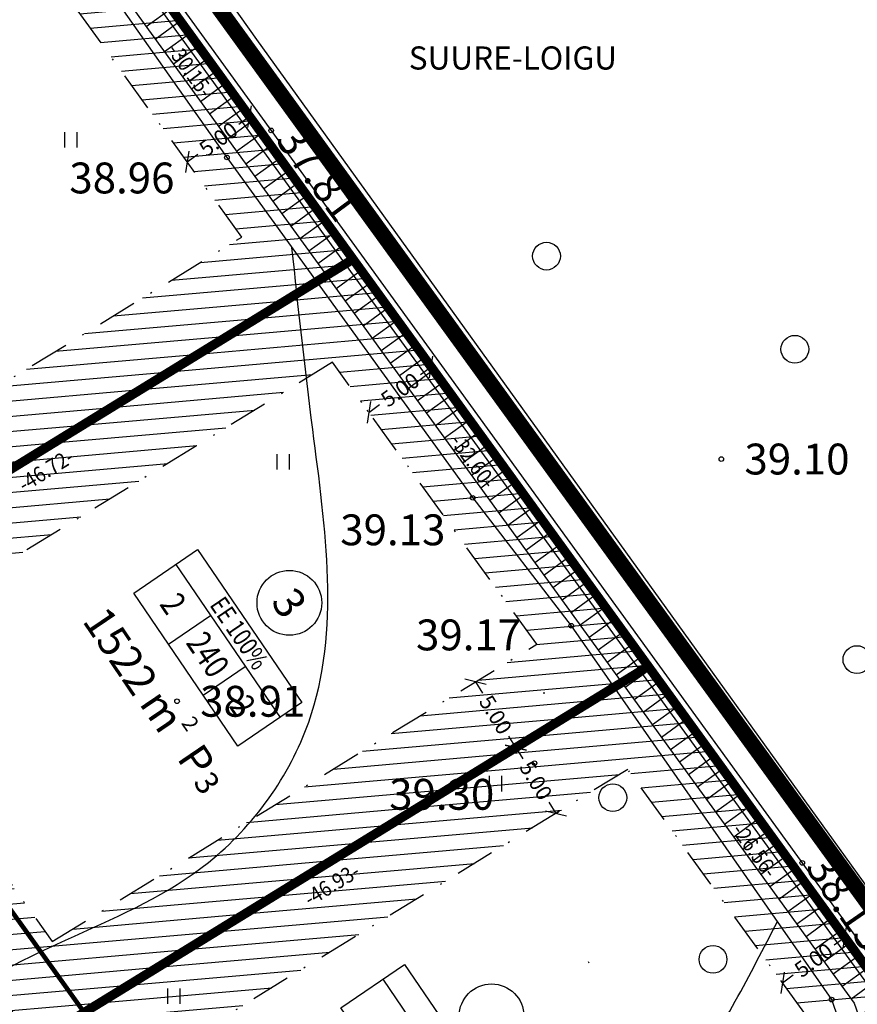
# Model space of a CAD drawing. Units: metres. Extents: x 547322 to 547857, y 6583924 to 6584458.
# Drawn here: x 547576 to 547631, y 6584316 to 6584380 of the extents above; entities that cross this region are included whole.
import ezdxf
from ezdxf.enums import TextEntityAlignment as Align

# ---------------------------------------------------------------- set-up
doc = ezdxf.new("R2010")
doc.units = ezdxf.units.M
doc.header["$PDMODE"] = 33
doc.header["$PDSIZE"] = 0.3
for name, pattern in [('ALUS$0$DOT', [6.35, 0, -6.35]), ('NEW_PIIR$0$DASHDOT', [25.4, 12.7, -6.35, 0, -6.35]), ('tee$0$ACAD_ISO06W100', [36, 24, -3, 0, -3, 0, -3, 0, -3])]:
    doc.linetypes.add(name, pattern=pattern)
doc.layers.get('0').update_dxf_attribs({"linetype": 'CONTINUOUS'})
doc.layers.get('Defpoints').update_dxf_attribs({"linetype": 'CONTINUOUS'})
for name, color, linetype in [('ALUS$0$AADRESSINR', 7, 'CONTINUOUS'), ('ALUS$0$HALJASTUS_VAH4', 7, 'CONTINUOUS'), ('ALUS$0$HORISONT', 7, 'CONTINUOUS'), ('ALUS$0$KATASTRITUNNUS', 7, 'CONTINUOUS'), ('ALUS$0$KOLVIKUD', 7, 'CONTINUOUS'), ('ALUS$0$KORGUS', 7, 'CONTINUOUS'), ('ALUS$0$PUUD', 7, 'CONTINUOUS'), ('ALUS$0$TEED', 7, 'CONTINUOUS'), ('HATCH$0$4hatch', 7, 'CONTINUOUS'), ('NEW_PIIR$0$2_DetPiip', 240, 'CONTINUOUS'), ('NEW_PIIR$0$2_EHITUS KELOALOD', 230, 'CONTINUOUS'), ('NEW_PIIR$0$2_karp', 230, 'CONTINUOUS'), ('NEW_PIIR$0$2_NEW_PIIR', 230, 'CONTINUOUS'), ('NEW_PIIR$0$2_TEXT', 7, 'CONTINUOUS'), ('NEW_PIIR$0$MÕÕDUD', 7, 'CONTINUOUS'), ('NEW_PIIR$0$VAHESOO4 DDSET', 230, 'CONTINUOUS'), ('NEW_PIIR$0$VAHESOO4 DIM', 230, 'CONTINUOUS'), ('piir_originaal$0$PIIRID', 7, 'CONTINUOUS'), ('SERVETUUD$0$servetuut', 7, 'CONTINUOUS'), ('tee$0$VOOND', 230, 'CONTINUOUS')]:
    doc.layers.add(name, color=color, linetype=linetype)
doc.styles.add('ALUS$0$ROMANC', font='romanc.shx')
doc.styles.add('ALUS$0$ROMANS', font='ROMANS.shx')
doc.styles.add('NEW_PIIR$0$ROMANC', font='ROMANC.shx')
doc.styles.add('NEW_PIIR$0$ROMANS', font='ROMANS.shx', dxfattribs={"width": 0.8, "height": 5})
doc.styles.add('NEW_PIIR$0$STANDARD', font='romant.shx', dxfattribs={"height": 1})
doc.styles.add('NEW_PIIR$0$TEHNIK', font='tahoma.ttf', dxfattribs={"width": 0.8, "height": 1.4})
doc.linetypes.add('NEW_PIIR$0$DP', pattern='A,2.5,-1.5,[" o ",NEW_PIIR$0$ROMANC,S=2,R=0,X=-0.8,Y=-0.8],-7,7.5', length=18.5)
doc.dimstyles.new('NEW_PIIR$0$STANDARD', dxfattribs={"dimtxt": 1, "dimasz": 1, "dimexe": 0.18, "dimexo": 0.0625, "dimgap": 0.09, "dimtad": 0, "dimlfac": -1, "dimrnd": 0.05, "dimzin": 0, "dimdsep": 46, "dimtxsty": 'NEW_PIIR$0$STANDARD', "dimblk": 'NEW_PIIR$0$_Oblique', "dimcen": 0.09, "dimaunit": 1, "dimazin": 0, "dimtfac": 1, "dimtofl": 0, "dimtmove": 0, "dimatfit": 3, "dimldrblk": 'NEW_PIIR$0$_Oblique', "dimfxl": 1, "dimtolj": 1, "dimtzin": 0, "dimarcsym": 0})

# ---------------------------------------------------------------- blocks, each defined once
blk = doc.blocks.new('ALUS$0$41')
for p, q in [((-0.386, -0.496), (-0.386, 0.504)), ((0.414, -0.496), (0.414, 0.504))]:
    blk.add_line(p, q)
blk = doc.blocks.new('ALUS$0$47')
blk.add_circle((0, 0), 0.9)
blk = doc.blocks.new('ALUS')
at = {"layer": 'ALUS$0$AADRESSINR', "color": 36, "linetype": 'Continuous'}
blk.add_lwpolyline([(547543.32, 6584439.85), (547632.66, 6584316.69), (547637.64, 6584304.57), (547646.65, 6584291.98), (547673.85, 6584253.95), (547822.9, 6584045.85), (547709.91, 6583956.16), (547425.93, 6584095.09), (547590.21, 6584199.15), (547481.19, 6584351.47), (547541.71, 6584438.59), (547543.32, 6584439.85)], dxfattribs=at)
at = {"layer": 'ALUS$0$HORISONT', "ltscale": 5}
blk.add_open_spline([(547498.06, 6584271.177), (547499.23, 6584273.791), (547503.14, 6584282.525), (547520.293, 6584277.315), (547540.483, 6584290.242), (547559.669, 6584299.889), (547572.671, 6584319.38), (547587.407, 6584322.1), (547597.75, 6584336.601), (547595.489, 6584351.263), (547594.369, 6584361.449), (547593.962, 6584365.336)], degree=3, knots=[0, 0, 0, 0, 7.933818, 26.512055, 40.714309, 79.244713, 89.196263, 108.866996, 120.045425, 139.014594, 150.838513, 150.838513, 150.838513, 150.838513], dxfattribs=at)
blk.add_spline([(547525.582, 6584233.463), (547537.238, 6584252.964), (547545.098, 6584263.257), (547566.512, 6584281.675), (547581.42, 6584290.071), (547609.61, 6584301.176), (547619.639, 6584311.468), (547625.444, 6584321.653)], degree=3, dxfattribs=at)
at = {"layer": 'ALUS$0$KOLVIKUD', "linetype": 'ALUS$0$DOT', "ltscale": 5}
blk.add_lwpolyline([(547612.076, 6584340.816), (547610.303, 6584336.505), (547609.69, 6584331.912), (547613.163, 6584319.052), (547619.802, 6584305.579), (547626.652, 6584294.198), (547632.984, 6584279.092), (547637.081, 6584266.796), (547639.941, 6584257.201), (547642.188, 6584254.344), (547645.048, 6584253.425), (547650.588, 6584253.613)], dxfattribs=at)
at = {"layer": 'ALUS$0$KOLVIKUD', "ltscale": 5}
blk.add_point((547609.69, 6584331.912), dxfattribs=at)
at = {"layer": 'ALUS$0$TEED'}
for points in [[(547662.06, 6584242.3), (547660.839, 6584245.477), (547649.353, 6584277.255), (547641.761, 6584299.832), (547635.471, 6584318.047), (547591.678, 6584378.828), (547568.865, 6584410.932), (547547.44, 6584441.537), (547544.985, 6584444.95)], [(547540.853, 6584438.227), (547567.304, 6584402.999), (547589.744, 6584371.176), (547605.681, 6584349.109), (547612.076, 6584340.816), (547628.953, 6584316.584), (547636.514, 6584295.054), (547643.034, 6584274.477), (547654.894, 6584241.721), (547655.703, 6584238.5)]]:
    blk.add_lwpolyline(points, dxfattribs=at)
for p in [(547592.612, 6584372.923), (547589.744, 6584371.176), (547621.805, 6584351.623), (547605.681, 6584349.109), (547612.076, 6584340.816), (547586.509, 6584335.922), (547627.056, 6584325.446), (547628.953, 6584316.584)]:
    blk.add_point(p, dxfattribs=at)
at = {"layer": 'ALUS$0$HALJASTUS_VAH4'}
for p in [(547579.629, 6584372.312), (547593.396, 6584351.443), (547607.163, 6584330.575), (547586.295, 6584316.809)]:
    blk.add_blockref('ALUS$0$41', p, dxfattribs=at)
at = {"layer": 'ALUS$0$PUUD'}
for p in [(547610.468, 6584364.776), (547626.571, 6584358.742), (547630.597, 6584338.626), (547614.768, 6584329.67), (547621.269, 6584319.192)]:
    blk.add_blockref('ALUS$0$47', p, dxfattribs=at)
at = {"layer": 'ALUS$0$KATASTRITUNNUS', "color": 36, "linetype": 'Continuous', "style": 'ALUS$0$ROMANC'}
blk.add_text('SUURE-LOIGU', height=1.5, dxfattribs=at).set_placement((547601.537, 6584377.62), align=Align.MIDDLE_LEFT)
at = {"layer": 'ALUS$0$KORGUS', "style": 'ALUS$0$ROMANS'}
for s, rotation, p in [('37.81', 306.55819, (547593.631, 6584372.894)), ('38.13', 304.71381, (547628.016, 6584325.717))]:
    blk.add_text(s, height=2, rotation=rotation, dxfattribs=at).set_placement(p, align=Align.MIDDLE_LEFT)
for s, p in [('38.96', (547579.526, 6584369.842)), ('39.10', (547623.305, 6584351.623)), ('39.13', (547597.094, 6584347.034)), ('39.17', (547602.006, 6584340.223)), ('38.91', (547588.009, 6584335.922)), ('39.30', (547600.266, 6584329.891))]:
    blk.add_text(s, height=2, dxfattribs=at).set_placement(p, align=Align.MIDDLE_LEFT)
blk = doc.blocks.new('HATCH')
at = {"layer": 'HATCH$0$4hatch', "ltscale": 0.5}
h = blk.add_hatch(dxfattribs=at)
h.set_pattern_fill('ANSI31', color=256, scale=0.31, angle=320, style=0)
h.paths.add_polyline_path([(547580.22, 6584388.982), (547540.568, 6584364.654), (547558.107, 6584340.148), (547597.923, 6584364.577), (547588.5, 6584377.567)])
h.paths.add_polyline_path([(547590.704, 6584366.013), (547559.462, 6584346.845), (547547.758, 6584363.199), (547578.89, 6584382.3)], flags=16)
h = blk.add_hatch(dxfattribs=at)
h.set_pattern_fill('ANSI31', color=256, scale=0.31, angle=320, style=0)
h.paths.add_polyline_path([(547597.923, 6584364.577), (547558.107, 6584340.148), (547577.07, 6584313.653), (547617.064, 6584338.19), (547606.168, 6584353.21)])
h.paths.add_polyline_path([(547609.844, 6584339.627), (547578.415, 6584320.344), (547565.29, 6584338.688), (547596.593, 6584357.895)], flags=16)
h = blk.add_hatch(dxfattribs=at)
h.set_pattern_fill('ANSI31', color=256, scale=0.31, angle=320, style=0)
h.paths.add_polyline_path([(547623.836, 6584328.854), (547617.064, 6584338.19), (547577.07, 6584313.653), (547594.282, 6584289.603), (547633.822, 6584313.863), (547632.66, 6584316.69)])
h.paths.add_polyline_path([(547627.218, 6584315.677), (547595.625, 6584296.293), (547584.249, 6584312.191), (547615.734, 6584331.508)], flags=16)
blk = doc.blocks.new('NEW_PIIR$0$JOON')
at = {"style": 'NEW_PIIR$0$ROMANS', "width": 0.9}
blk.add_attdef('JOON', text='', height=2, dxfattribs=at).set_placement((0, 0), align=Align.MIDDLE_CENTER)
blk = doc.blocks.new('NEW_PIIR$0$_Oblique')
at = {"layer": 'NEW_PIIR$0$MÕÕDUD', "color": 0, "lineweight": -2}
blk.add_line((-0.5, -0.5), (0.5, 0.5), dxfattribs=at)
blk = doc.blocks.new('*D60')
at = {"layer": 'Defpoints', "color": 0, "ltscale": 0.5, "transparency": 16777216}
for p in [(547629.816, 6584320.611), (547629.816, 6584320.611), (547625.769, 6584317.675)]:
    blk.add_point(p, dxfattribs=at)
at = {"layer": 'NEW_PIIR$0$VAHESOO4 DIM', "color": 0, "lineweight": -2, "ltscale": 0.5, "transparency": 16777216}
for p, q in [((547629.779, 6584320.661), (547629.71, 6584320.757)), ((547629.816, 6584320.611), (547629.118, 6584320.104)), ((547625.769, 6584317.675), (547626.467, 6584318.181)), ((547625.732, 6584317.726), (547625.663, 6584317.821))]:
    blk.add_line(p, q, dxfattribs=at)
for p, rotation in [((547629.816, 6584320.611), 35.95705078868328), ((547625.769, 6584317.675), 215.9570507886833)]:
    blk.add_blockref('NEW_PIIR$0$_Oblique', p, dxfattribs=dict(at, rotation=rotation))
at = {"layer": 'NEW_PIIR$0$VAHESOO4 DIM', "color": 0, "ltscale": 0.5, "transparency": 16777216, "insert": (547627.792, 6584319.143), "char_height": 1, "attachment_point": 5, "rotation": 35.95705, "style": 'NEW_PIIR$0$STANDARD'}
blk.add_mtext('\\A1;5.00', dxfattribs=at)
blk = doc.blocks.new('*D61')
at = {"layer": 'Defpoints', "color": 0, "ltscale": 0.5, "transparency": 16777216}
for p in [(547608.473, 6584332.92), (547608.473, 6584332.92), (547611.087, 6584328.658)]:
    blk.add_point(p, dxfattribs=at)
at = {"layer": 'NEW_PIIR$0$VAHESOO4 DIM', "color": 0, "lineweight": -2, "ltscale": 0.5, "transparency": 16777216}
for p, q in [((547608.473, 6584332.92), (547608.924, 6584332.185)), ((547608.526, 6584332.952), (547608.626, 6584333.014)), ((547611.087, 6584328.658), (547610.637, 6584329.393)), ((547611.141, 6584328.691), (547611.241, 6584328.752))]:
    blk.add_line(p, q, dxfattribs=at)
for p, rotation in [((547608.473, 6584332.92), 121.5308748841241), ((547611.087, 6584328.658), 301.5308748841241)]:
    blk.add_blockref('NEW_PIIR$0$_Oblique', p, dxfattribs=dict(at, rotation=rotation))
at = {"layer": 'NEW_PIIR$0$VAHESOO4 DIM', "color": 0, "ltscale": 0.5, "transparency": 16777216, "insert": (547609.78, 6584330.789), "char_height": 1, "attachment_point": 5, "rotation": 301.53087, "style": 'NEW_PIIR$0$STANDARD'}
blk.add_mtext('\\A1;5.00', dxfattribs=at)
blk = doc.blocks.new('*D62')
at = {"layer": 'Defpoints', "color": 0, "ltscale": 0.5, "transparency": 16777216}
for p in [(547605.858, 6584337.181), (547605.858, 6584337.181), (547608.473, 6584332.92)]:
    blk.add_point(p, dxfattribs=at)
at = {"layer": 'NEW_PIIR$0$VAHESOO4 DIM', "color": 0, "lineweight": -2, "ltscale": 0.5, "transparency": 16777216}
for p, q in [((547605.911, 6584337.214), (547606.011, 6584337.276)), ((547605.858, 6584337.181), (547606.309, 6584336.446)), ((547608.473, 6584332.92), (547608.022, 6584333.655)), ((547608.526, 6584332.952), (547608.626, 6584333.014))]:
    blk.add_line(p, q, dxfattribs=at)
for p, rotation in [((547605.858, 6584337.181), 121.5308748782303), ((547608.473, 6584332.92), 301.5308748782303)]:
    blk.add_blockref('NEW_PIIR$0$_Oblique', p, dxfattribs=dict(at, rotation=rotation))
at = {"layer": 'NEW_PIIR$0$VAHESOO4 DIM', "color": 0, "ltscale": 0.5, "transparency": 16777216, "insert": (547607.165, 6584335.051), "char_height": 1, "attachment_point": 5, "rotation": 301.53087, "style": 'NEW_PIIR$0$STANDARD'}
blk.add_mtext('\\A1;5.00', dxfattribs=at)
blk = doc.blocks.new('*D63')
at = {"layer": 'Defpoints', "color": 0, "ltscale": 0.5, "transparency": 16777216}
for p in [(547602.996, 6584357.583), (547602.996, 6584357.583), (547598.949, 6584354.647)]:
    blk.add_point(p, dxfattribs=at)
at = {"layer": 'NEW_PIIR$0$VAHESOO4 DIM', "color": 0, "lineweight": -2, "ltscale": 0.5, "transparency": 16777216}
for p, q in [((547602.96, 6584357.634), (547602.891, 6584357.729)), ((547602.996, 6584357.583), (547602.298, 6584357.077)), ((547598.949, 6584354.647), (547599.647, 6584355.153)), ((547598.912, 6584354.698), (547598.843, 6584354.793))]:
    blk.add_line(p, q, dxfattribs=at)
for p, rotation in [((547602.996, 6584357.583), 35.95705078868328), ((547598.949, 6584354.647), 215.9570507886833)]:
    blk.add_blockref('NEW_PIIR$0$_Oblique', p, dxfattribs=dict(at, rotation=rotation))
at = {"layer": 'NEW_PIIR$0$VAHESOO4 DIM', "color": 0, "ltscale": 0.5, "transparency": 16777216, "insert": (547600.973, 6584356.115), "char_height": 1, "attachment_point": 5, "rotation": 35.95705, "style": 'NEW_PIIR$0$STANDARD'}
blk.add_mtext('\\A1;5.00', dxfattribs=at)
blk = doc.blocks.new('*D67')
at = {"layer": 'Defpoints', "color": 0, "ltscale": 0.5, "transparency": 16777216}
for p in [(547591.218, 6584373.82), (547591.218, 6584373.82), (547587.17, 6584370.885)]:
    blk.add_point(p, dxfattribs=at)
at = {"layer": 'NEW_PIIR$0$VAHESOO4 DIM', "color": 0, "lineweight": -2, "ltscale": 0.5, "transparency": 16777216}
for p, q in [((547591.218, 6584373.82), (547590.52, 6584373.314)), ((547591.181, 6584373.871), (547591.112, 6584373.966)), ((547587.17, 6584370.885), (547587.868, 6584371.391)), ((547587.134, 6584370.935), (547587.065, 6584371.03))]:
    blk.add_line(p, q, dxfattribs=at)
for p, rotation in [((547591.218, 6584373.82), 35.95705078004461), ((547587.17, 6584370.885), 215.9570507800446)]:
    blk.add_blockref('NEW_PIIR$0$_Oblique', p, dxfattribs=dict(at, rotation=rotation))
at = {"layer": 'NEW_PIIR$0$VAHESOO4 DIM', "color": 0, "ltscale": 0.5, "transparency": 16777216, "insert": (547589.194, 6584372.353), "char_height": 1, "attachment_point": 5, "rotation": 35.95705, "style": 'NEW_PIIR$0$STANDARD'}
blk.add_mtext('\\A1;5.00', dxfattribs=at)
blk = doc.blocks.new('tee')
at = {"layer": 'tee$0$VOOND', "color": 230, "linetype": 'tee$0$ACAD_ISO06W100', "ltscale": 0.5}
blk.add_lwpolyline([(547494.693, 6584435.626, 0.3, 0.3, 0), (547636.785, 6584237.089, 0.3, 0.3, 0), (547683.586, 6584265.07, 0, 0, 0)], format="xyseb", dxfattribs=at)
blk = doc.blocks.new('SERVETUUD')
at = {"layer": 'SERVETUUD$0$servetuut', "color": 7, "ltscale": 0.5}
for points in [[(547659.569, 6584245.471), (547639.936, 6584301.36), (547637.64, 6584304.57), (547632.66, 6584316.69), (547543.32, 6584439.85), (547541.71, 6584438.59)], [(547541.736, 6584438.627), (547630.427, 6584316.362), (547656.065, 6584243.377)]]:
    blk.add_lwpolyline(points, dxfattribs=at)
at = {"layer": 'SERVETUUD$0$servetuut', "ltscale": 0.5}
for points in [[(547584.516, 6584379.653), (547586.135, 6584380.828)], [(547585.102, 6584378.845), (547586.721, 6584380.02)], [(547585.688, 6584378.037), (547587.307, 6584379.212)], [(547586.274, 6584377.23), (547587.893, 6584378.404)], [(547586.86, 6584376.422), (547588.479, 6584377.596)], [(547587.446, 6584375.614), (547589.065, 6584376.788)], [(547588.032, 6584374.806), (547589.651, 6584375.98)], [(547588.618, 6584373.998), (547590.237, 6584375.172)], [(547589.204, 6584373.19), (547590.823, 6584374.365)], [(547589.79, 6584372.382), (547591.409, 6584373.557)], [(547590.376, 6584371.575), (547591.995, 6584372.749)], [(547590.962, 6584370.767), (547592.581, 6584371.941)], [(547591.548, 6584369.959), (547593.167, 6584371.133)], [(547592.134, 6584369.151), (547593.753, 6584370.325)], [(547592.72, 6584368.343), (547594.339, 6584369.517)], [(547593.306, 6584367.535), (547594.925, 6584368.71)], [(547593.892, 6584366.727), (547595.511, 6584367.902)], [(547594.478, 6584365.919), (547596.097, 6584367.094)], [(547595.064, 6584365.112), (547596.683, 6584366.286)], [(547595.65, 6584364.304), (547597.269, 6584365.478)], [(547596.236, 6584363.496), (547597.855, 6584364.67)], [(547596.822, 6584362.688), (547598.441, 6584363.862)], [(547597.408, 6584361.88), (547599.027, 6584363.054)], [(547597.994, 6584361.072), (547599.613, 6584362.247)], [(547598.58, 6584360.264), (547600.199, 6584361.439)], [(547599.166, 6584359.457), (547600.785, 6584360.631)], [(547599.753, 6584358.649), (547601.371, 6584359.823)], [(547600.339, 6584357.841), (547601.957, 6584359.015)], [(547600.925, 6584357.033), (547602.543, 6584358.207)], [(547601.511, 6584356.225), (547603.129, 6584357.399)], [(547602.097, 6584355.417), (547603.716, 6584356.592)], [(547602.683, 6584354.609), (547604.302, 6584355.784)], [(547603.269, 6584353.801), (547604.888, 6584354.976)], [(547603.855, 6584352.994), (547605.474, 6584354.168)], [(547604.441, 6584352.186), (547606.06, 6584353.36)], [(547605.027, 6584351.378), (547606.646, 6584352.552)], [(547605.613, 6584350.57), (547607.232, 6584351.744)], [(547606.199, 6584349.762), (547607.818, 6584350.936)], [(547606.785, 6584348.954), (547608.404, 6584350.129)], [(547607.371, 6584348.146), (547608.99, 6584349.321)], [(547607.957, 6584347.338), (547609.576, 6584348.513)], [(547608.543, 6584346.531), (547610.162, 6584347.705)], [(547609.129, 6584345.723), (547610.748, 6584346.897)], [(547609.715, 6584344.915), (547611.334, 6584346.089)], [(547610.301, 6584344.107), (547611.92, 6584345.281)], [(547610.887, 6584343.299), (547612.506, 6584344.474)], [(547611.473, 6584342.491), (547613.092, 6584343.666)], [(547612.059, 6584341.683), (547613.678, 6584342.858)], [(547612.645, 6584340.876), (547614.264, 6584342.05)], [(547613.231, 6584340.068), (547614.85, 6584341.242)], [(547613.817, 6584339.26), (547615.436, 6584340.434)], [(547614.403, 6584338.452), (547616.022, 6584339.626)], [(547614.989, 6584337.644), (547616.608, 6584338.818)], [(547615.575, 6584336.836), (547617.194, 6584338.011)], [(547616.161, 6584336.028), (547617.78, 6584337.203)], [(547616.747, 6584335.22), (547618.366, 6584336.395)], [(547617.333, 6584334.413), (547618.952, 6584335.587)], [(547617.919, 6584333.605), (547619.538, 6584334.779)], [(547618.505, 6584332.797), (547620.124, 6584333.971)], [(547619.091, 6584331.989), (547620.71, 6584333.163)], [(547619.677, 6584331.181), (547621.296, 6584332.356)], [(547620.263, 6584330.373), (547621.882, 6584331.548)], [(547620.849, 6584329.565), (547622.468, 6584330.74)], [(547621.435, 6584328.758), (547623.054, 6584329.932)], [(547622.021, 6584327.95), (547623.64, 6584329.124)], [(547622.607, 6584327.142), (547624.226, 6584328.316)], [(547623.194, 6584326.334), (547624.812, 6584327.508)], [(547623.78, 6584325.526), (547625.398, 6584326.7)], [(547624.366, 6584324.718), (547625.984, 6584325.893)], [(547624.952, 6584323.91), (547626.57, 6584325.085)], [(547625.538, 6584323.102), (547627.157, 6584324.277)], [(547626.124, 6584322.295), (547627.743, 6584323.469)], [(547626.71, 6584321.487), (547628.329, 6584322.661)], [(547627.296, 6584320.679), (547628.915, 6584321.853)], [(547627.882, 6584319.871), (547629.501, 6584321.045)], [(547628.468, 6584319.063), (547630.087, 6584320.238)], [(547629.054, 6584318.255), (547630.673, 6584319.43)], [(547629.64, 6584317.447), (547631.259, 6584318.622)], [(547630.226, 6584316.64), (547631.845, 6584317.814)]]:
    blk.add_lwpolyline(points, dxfattribs=at)
blk = doc.blocks.new('piir_originaal')
at = {"layer": 'piir_originaal$0$PIIRID', "color": 36, "ltscale": 0.5}
for points in [[(547543.44, 6584440.706), (547633.188, 6584316.984), (547638.168, 6584304.863), (547647.138, 6584292.329, -0.00007), (547647.138, 6584292.329), (547674.338, 6584254.299), (547823.72, 6584045.735), (547709.986, 6583955.455), (547424.702, 6584095.023), (547589.353, 6584199.317), (547480.456, 6584351.465), (547541.269, 6584439.007)], [(547543.2, 6584438.994), (547632.132, 6584316.396), (547637.112, 6584304.277), (547646.162, 6584291.631), (547673.362, 6584253.601, 0.000168), (547673.362, 6584253.601), (547822.08, 6584045.965), (547709.834, 6583956.865), (547427.158, 6584095.157), (547591.067, 6584198.983), (547481.924, 6584351.475), (547542.151, 6584438.173)]]:
    blk.add_lwpolyline(points, format="xyb", close=True, dxfattribs=at)
blk = doc.blocks.new('NEW_PIIR')
at = {"layer": 'NEW_PIIR$0$2_DetPiip', "linetype": 'NEW_PIIR$0$DP', "ltscale": 0.5, "const_width": 1, "flags": 128}
blk.add_lwpolyline([(547543.821, 6584443.417), (547634.859, 6584317.916), (547639.842, 6584305.789), (547826.318, 6584045.371), (547710.229, 6583953.221), (547417.274, 6584096.498)], dxfattribs=at)
at = {"layer": 'NEW_PIIR$0$2_EHITUS KELOALOD', "linetype": 'NEW_PIIR$0$DASHDOT', "ltscale": 0.2}
for points in [[(547578.89, 6584382.3), (547547.758, 6584363.199), (547559.462, 6584346.845), (547590.704, 6584366.013)], [(547609.844, 6584339.627), (547596.593, 6584357.895), (547565.29, 6584338.688), (547578.415, 6584320.344)], [(547627.218, 6584315.677), (547615.734, 6584331.508), (547584.249, 6584312.191), (547595.625, 6584296.293)]]:
    blk.add_lwpolyline(points, close=True, dxfattribs=at)
at = {"layer": 'NEW_PIIR$0$2_karp', "color": 230, "ltscale": 0.5}
for points in [[(547587.838, 6584345.75), (547594.592, 6584335.832), (547590.459, 6584333.017), (547583.705, 6584342.936)], [(547601.269, 6584318.867), (547608.024, 6584308.948), (547603.891, 6584306.134), (547597.137, 6584316.053)]]:
    blk.add_lwpolyline(points, close=True, dxfattribs=at)
at = {"layer": 'NEW_PIIR$0$2_NEW_PIIR', "color": 240, "lineweight": 0, "ltscale": 2}
for p, q in [((547588.5, 6584377.567), (547570.832, 6584401.923)), ((547606.168, 6584353.21), (547588.5, 6584377.567)), ((547623.836, 6584328.854), (547606.168, 6584353.21)), ((547632.66, 6584316.69), (547623.836, 6584328.854))]:
    blk.add_line(p, q, dxfattribs=at)
at = {"layer": 'NEW_PIIR$0$2_NEW_PIIR', "color": 240, "ltscale": 0.5, "const_width": 0.6}
blk.add_lwpolyline([(547543.32, 6584439.85), (547632.66, 6584316.69)], dxfattribs=at)
for points in [[(547580.22, 6584388.982), (547540.568, 6584364.654), (547558.107, 6584340.148), (547597.923, 6584364.577)], [(547617.064, 6584338.19), (547597.923, 6584364.577), (547558.1, 6584340.144), (547577.06, 6584313.646)], [(547633.822, 6584313.863), (547632.66, 6584316.69), (547617.064, 6584338.19), (547577.06, 6584313.646), (547594.269, 6584289.595)]]:
    blk.add_lwpolyline(points, close=True, dxfattribs=at)
at = {"layer": 'NEW_PIIR$0$2_TEXT', "color": 230, "linetype": 'Continuous'}
for p, q in [((547586.432, 6584344.793), (547593.187, 6584334.875)), ((547585.956, 6584339.63), (547588.684, 6584341.487)), ((547588.208, 6584336.324), (547590.935, 6584338.181)), ((547599.864, 6584317.91), (547606.619, 6584307.992))]:
    blk.add_line(p, q, dxfattribs=at)
for centre in [(547593.795, 6584342.302), (547606.904, 6584315.503)]:
    blk.add_circle(centre, 2.1, dxfattribs=at)
at = {"layer": 'NEW_PIIR$0$VAHESOO4 DDSET', "ltscale": 0.5}
for centre in [(547588.5, 6584377.567, 0), (547588.5, 6584377.567, 0), (547606.168, 6584353.21, 0), (547606.168, 6584353.21, 0), (547623.836, 6584328.854, 0), (547623.836, 6584328.854, 0)]:
    blk.add_circle(centre, 0.25, dxfattribs=at)
at = {"layer": 'NEW_PIIR$0$VAHESOO4 DDSET', "ltscale": 0.5, "xscale": 0.5, "yscale": 0.5, "zscale": 0.5}
for p, rotation, values in [((547587.375, 6584376.83), 305.95, {'JOON': '-30.15-'}), ((547605.711, 6584351.488), 305.95, {'JOON': '-32.60-'}), ((547578.012, 6584350.896), 31.53333333333338, {'JOON': '-46.72-'}), ((547623.982, 6584326.258), 305.95, {'JOON': '-26.56-'}), ((547596.541, 6584324.039), 31.51666666666663, {'JOON': '-46.93-'})]:
    blk.add_blockref('NEW_PIIR$0$JOON', p, dxfattribs=dict(at, rotation=rotation)).add_auto_attribs(values)
at = {"layer": 'NEW_PIIR$0$2_TEXT', "color": 230, "linetype": 'Continuous', "style": 'NEW_PIIR$0$STANDARD'}
blk.add_text('3', height=2, rotation=304.25459, dxfattribs=at).set_placement((547593.795, 6584342.302), align=Align.MIDDLE_CENTER)
at = {"layer": 'NEW_PIIR$0$2_TEXT', "color": 230, "linetype": 'Continuous', "style": 'NEW_PIIR$0$TEHNIK', "width": 0.8}
for s, p in [('2', (547585.192, 6584341.529)), ('240', (547587.444, 6584338.223)), ('2', (547589.695, 6584334.917))]:
    blk.add_text(s, height=1.6, rotation=304.25459, dxfattribs=at).set_placement(p, align=Align.BOTTOM_CENTER)
blk.add_text('EE 100%', height=1.2, rotation=304.25459, dxfattribs=at).set_placement((547591.045, 6584340.676), align=Align.TOP_CENTER)
at = {"layer": 'NEW_PIIR$0$2_TEXT', "color": 230, "linetype": 'Continuous', "style": 'NEW_PIIR$0$STANDARD'}
blk.add_text('1522', height=2, rotation=304.10579, dxfattribs=at).set_placement((547583.2, 6584335.764), align=Align.BOTTOM_RIGHT)
for s, height, rotation, p in [('m', 2, 304.10579, (547584.015, 6584335.777)), ('2', 1, 304.10579, (547586.75, 6584334.507)), ('P', 2, 304.25459, (547586.455, 6584332.232, -0.218)), ('3', 1.5, 304.25459, (547587.516, 6584330.673, -0.218))]:
    blk.add_text(s, height=height, rotation=rotation, dxfattribs=at).set_placement(p)
at = {"layer": 'NEW_PIIR$0$VAHESOO4 DIM', "ltscale": 0.5}
for p1, p2, picture, middle in [((547587.17, 6584370.885), (547591.218, 6584373.82), '*D67', (547589.194, 6584372.353)), ((547598.949, 6584354.647), (547602.996, 6584357.583), '*D63', (547600.973, 6584356.115)), ((547608.473, 6584332.92), (547605.858, 6584337.181), '*D62', (547607.165, 6584335.051)), ((547611.087, 6584328.658), (547608.473, 6584332.92), '*D61', (547609.78, 6584330.789)), ((547625.769, 6584317.675), (547629.816, 6584320.611), '*D60', (547627.792, 6584319.143))]:
    dim = blk.add_aligned_dim(p1=p1, p2=p2, distance=0, dimstyle='NEW_PIIR$0$STANDARD', dxfattribs=at)
    dim.commit()
    dim.dimension.update_dxf_attribs({"geometry": picture, "text_midpoint": middle})

msp = doc.modelspace()

# ---------------------------------------------------------------- block references
at = {"ltscale": 0.5}
for name in ['ALUS', 'NEW_PIIR', 'piir_originaal', 'SERVETUUD', 'tee', 'HATCH']:
    msp.add_blockref(name, (0, 0), dxfattribs=at)

doc.saveas('drawing.dxf')
